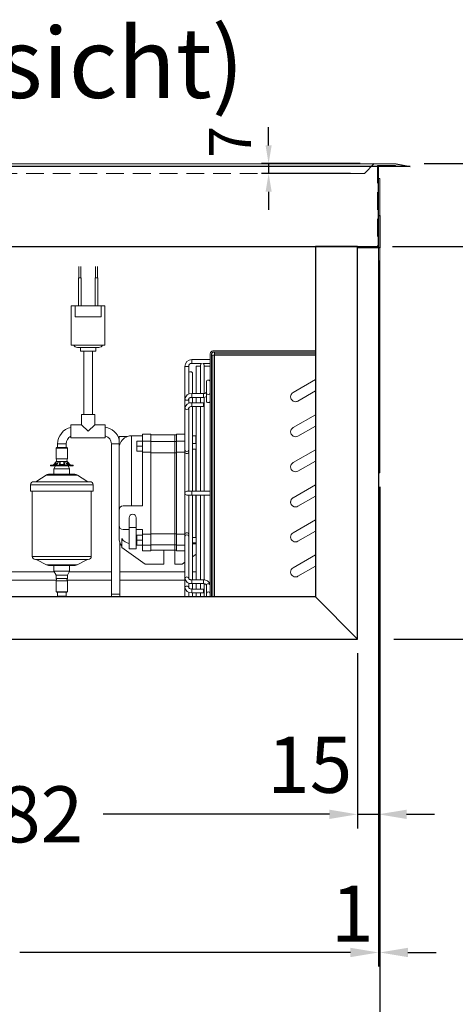
# Model space of a CAD drawing. Units: millimetres. Extents: x 92399 to 109899, y -36153 to -15353.
# Drawn here: x 98632 to 98943, y -33745 to -33043 of the extents above; entities that cross this region are included whole.
import ezdxf
from ezdxf.enums import TextEntityAlignment as Align

# ---------------------------------------------------------------- set-up
doc = ezdxf.new("R2010")
doc.units = ezdxf.units.MM
doc.header["$LTSCALE"] = 2
doc.header["$PDMODE"] = 34
doc.header["$PDSIZE"] = 5
doc.linetypes.add('AUSGEZOGEN', pattern=[0])
doc.linetypes.add('VERDECKT', pattern=[9.525, 6.35, -3.175])
for name, color, linetype, lineweight in [('A_BEMASSUNG', 1, 'Continuous', 13), ('A_TEXT', 7, 'Continuous', 20), ('A_VERDECKT', 5, 'VERDECKT', 13), ('A_VOLL', 3, 'Continuous', 30)]:
    doc.layers.add(name, color=color, linetype=linetype, lineweight=lineweight)
doc.styles.add('ARIAL', font='arial.ttf')
doc.styles.add('Arial_0', font='arial.ttf')
doc.dimstyles.new('STANDARD_Bemassung', dxfattribs={"dimtxt": 40, "dimasz": 20, "dimexe": 10, "dimexo": 10, "dimgap": 15, "dimtad": 0, "dimdec": 0, "dimdsep": 46, "dimtxsty": 'ARIAL', "dimcen": 0.09, "dimclrt": 7, "dimazin": 0, "dimtfac": 1, "dimtdec": 0, "dimtmove": 2, "dimatfit": 3, "dimfxl": 1, "dimtolj": 1, "dimtzin": 0, "dimarcsym": 0})
doc.dimstyles.new('STANDARD_klein', dxfattribs={"dimtxt": 30, "dimasz": 13, "dimexe": 5, "dimexo": 10, "dimgap": 5, "dimtad": 0, "dimdec": 0, "dimdsep": 46, "dimtxsty": 'Arial_0', "dimcen": 0.09, "dimclrt": 7, "dimazin": 2, "dimtm": 1e-09, "dimtfac": 1, "dimtdec": 0, "dimtmove": 2, "dimatfit": 3, "dimfxl": 1, "dimtolj": 1, "dimtzin": 0, "dimarcsym": 0})

# ---------------------------------------------------------------- blocks, each defined once
blk = doc.blocks.new('*D449')
at = {"layer": 'A_BEMASSUNG', "color": 0, "lineweight": -2, "ltscale": 2, "transparency": 16777216}
for p, q in [((98257.96, -33214.47), (98257.96, -33717.99)), ((98887.96, -33214.47), (98887.96, -33717.99)), ((98277.96, -33707.99), (98513.73, -33707.99)), ((98867.96, -33707.99), (98632.19, -33707.99))]:
    blk.add_line(p, q, dxfattribs=at)
at = {"layer": 'A_BEMASSUNG', "color": 0, "ltscale": 2, "transparency": 16777216}
for points in [[(98277.96, -33704.65), (98277.96, -33711.32), (98257.96, -33707.99)], [(98867.96, -33704.65), (98867.96, -33711.32), (98887.96, -33707.99)]]:
    blk.add_solid(points, dxfattribs=at)
at = {"layer": 'DEFPOINTS', "color": 0, "ltscale": 2, "transparency": 16777216}
for p in [(98257.96, -33204.47), (98887.96, -33204.47), (98887.96, -33707.99)]:
    blk.add_point(p, dxfattribs=at)
at = {"layer": 'A_BEMASSUNG', "color": 7, "ltscale": 2, "transparency": 16777216, "insert": (98572.96, -33707.99), "char_height": 40, "attachment_point": 5, "style": 'ARIAL'}
blk.add_mtext('\\A1;630', dxfattribs=at)
blk = doc.blocks.new('*D450')
at = {"layer": 'A_BEMASSUNG', "color": 0, "lineweight": -2, "ltscale": 2, "transparency": 16777216}
for p, q in [((99026.51, -33125.47), (99026.51, -33105.47)), ((98920.46, -33145.47), (99036.51, -33145.47)), ((99026.51, -33204.47), (99026.51, -33145.47)), ((98897.96, -33204.47), (99036.51, -33204.47)), ((99026.51, -33224.47), (99026.51, -33244.47))]:
    blk.add_line(p, q, dxfattribs=at)
at = {"layer": 'A_BEMASSUNG', "color": 0, "ltscale": 2, "transparency": 16777216}
for points in [[(99023.17, -33125.47), (99029.84, -33125.47), (99026.51, -33145.47)], [(99023.17, -33224.47), (99029.84, -33224.47), (99026.51, -33204.47)]]:
    blk.add_solid(points, dxfattribs=at)
at = {"layer": 'DEFPOINTS', "color": 0, "ltscale": 2, "transparency": 16777216}
for p in [(98910.46, -33145.47), (99026.51, -33145.47), (98887.96, -33204.47)]:
    blk.add_point(p, dxfattribs=at)
at = {"layer": 'A_BEMASSUNG', "color": 7, "ltscale": 2, "transparency": 16777216, "insert": (99068.13, -33174.97), "char_height": 40, "attachment_point": 5, "rotation": 90, "style": 'ARIAL'}
blk.add_mtext('\\A1;59', dxfattribs=at)
blk = doc.blocks.new('*D451')
at = {"layer": 'A_BEMASSUNG', "color": 0, "lineweight": -2, "ltscale": 2, "transparency": 16777216}
for p, q in [((98809.63, -33132.47), (98809.63, -33119.47)), ((98874.96, -33145.47), (98804.63, -33145.47)), ((98809.63, -33145.47), (98809.63, -33152.47)), ((98867.96, -33152.47), (98804.63, -33152.47)), ((98809.63, -33165.47), (98809.63, -33178.47))]:
    blk.add_line(p, q, dxfattribs=at)
at = {"layer": 'A_BEMASSUNG', "color": 0, "ltscale": 2, "transparency": 16777216}
for points in [[(98807.46, -33132.47), (98811.79, -33132.47), (98809.63, -33145.47)], [(98807.46, -33165.47), (98811.79, -33165.47), (98809.63, -33152.47)]]:
    blk.add_solid(points, dxfattribs=at)
at = {"layer": 'DEFPOINTS', "color": 0, "ltscale": 2, "transparency": 16777216}
for p in [(98884.96, -33145.47), (98809.63, -33152.47), (98877.96, -33152.47)]:
    blk.add_point(p, dxfattribs=at)
at = {"layer": 'A_BEMASSUNG', "color": 7, "ltscale": 2, "transparency": 16777216, "insert": (98782.13, -33130.05), "char_height": 30, "attachment_point": 5, "rotation": 90, "style": 'Arial_0'}
blk.add_mtext('\\A1;7', dxfattribs=at)
blk = doc.blocks.new('*D453')
at = {"layer": 'A_BEMASSUNG', "color": 0, "lineweight": -2, "ltscale": 2, "transparency": 16777216}
for p, q in [((98887.96, -33375.97), (98887.96, -33717.99)), ((98888.96, -33375.97), (98888.96, -33717.99)), ((98867.96, -33707.99), (98847.96, -33707.99)), ((98887.96, -33707.99), (98888.96, -33707.99)), ((98908.96, -33707.99), (98928.96, -33707.99))]:
    blk.add_line(p, q, dxfattribs=at)
at = {"layer": 'A_BEMASSUNG', "color": 0, "ltscale": 2, "transparency": 16777216}
for points in [[(98867.96, -33704.65), (98867.96, -33711.32), (98887.96, -33707.99)], [(98908.96, -33704.65), (98908.96, -33711.32), (98888.96, -33707.99)]]:
    blk.add_solid(points, dxfattribs=at)
at = {"layer": 'DEFPOINTS', "color": 0, "ltscale": 2, "transparency": 16777216}
for p in [(98887.96, -33365.97), (98888.96, -33365.97), (98888.96, -33707.99)]:
    blk.add_point(p, dxfattribs=at)
at = {"layer": 'A_BEMASSUNG', "color": 7, "ltscale": 2, "transparency": 16777216, "insert": (98869.25, -33680.26), "char_height": 40, "attachment_point": 5, "style": 'ARIAL'}
blk.add_mtext('\\A1;1', dxfattribs=at)
blk = doc.blocks.new('*D454')
at = {"layer": 'A_BEMASSUNG', "color": 0, "lineweight": -2, "ltscale": 2, "transparency": 16777216}
for p, q in [((98256.96, -33375.97), (98256.96, -33790.58)), ((98888.96, -33375.97), (98888.96, -33790.58)), ((98276.96, -33780.58), (98513.87, -33780.58)), ((98868.96, -33780.58), (98632.05, -33780.58))]:
    blk.add_line(p, q, dxfattribs=at)
at = {"layer": 'A_BEMASSUNG', "color": 0, "ltscale": 2, "transparency": 16777216}
for points in [[(98276.96, -33777.25), (98276.96, -33783.92), (98256.96, -33780.58)], [(98868.96, -33777.25), (98868.96, -33783.92), (98888.96, -33780.58)]]:
    blk.add_solid(points, dxfattribs=at)
at = {"layer": 'DEFPOINTS', "color": 0, "ltscale": 2, "transparency": 16777216}
for p in [(98256.96, -33365.97), (98888.96, -33365.97), (98888.96, -33780.58)]:
    blk.add_point(p, dxfattribs=at)
at = {"layer": 'A_BEMASSUNG', "color": 7, "ltscale": 2, "transparency": 16777216, "insert": (98572.96, -33780.58), "char_height": 40, "attachment_point": 5, "style": 'ARIAL'}
blk.add_mtext('\\A1;632', dxfattribs=at)
blk = doc.blocks.new('*D460')
at = {"layer": 'A_BEMASSUNG', "color": 0, "lineweight": -2, "ltscale": 2, "transparency": 16777216}
for p, q in [((98390.96, -33494.47), (98390.96, -33619.47)), ((98872.96, -33494.47), (98872.96, -33619.47)), ((98410.96, -33609.47), (98572.17, -33609.47)), ((98852.96, -33609.47), (98691.75, -33609.47))]:
    blk.add_line(p, q, dxfattribs=at)
at = {"layer": 'A_BEMASSUNG', "color": 0, "ltscale": 2, "transparency": 16777216}
for points in [[(98410.96, -33606.14), (98410.96, -33612.8), (98390.96, -33609.47)], [(98852.96, -33606.14), (98852.96, -33612.8), (98872.96, -33609.47)]]:
    blk.add_solid(points, dxfattribs=at)
at = {"layer": 'DEFPOINTS', "color": 0, "ltscale": 2, "transparency": 16777216}
for p in [(98390.96, -33484.47), (98872.96, -33484.47), (98390.96, -33609.47)]:
    blk.add_point(p, dxfattribs=at)
at = {"layer": 'A_BEMASSUNG', "color": 7, "ltscale": 2, "transparency": 16777216, "insert": (98631.96, -33609.47), "char_height": 40, "attachment_point": 5, "style": 'ARIAL'}
blk.add_mtext('\\A1;482', dxfattribs=at)
blk = doc.blocks.new('*D457')
at = {"layer": 'A_BEMASSUNG', "color": 0, "lineweight": -2, "ltscale": 2, "transparency": 16777216}
for p, q in [((98897.96, -33204.47), (99036.51, -33204.47)), ((99026.51, -33224.47), (99026.51, -33285.01)), ((99026.51, -33464.47), (99026.51, -33403.93)), ((98898.96, -33484.47), (99036.51, -33484.47))]:
    blk.add_line(p, q, dxfattribs=at)
at = {"layer": 'A_BEMASSUNG', "color": 0, "ltscale": 2, "transparency": 16777216}
for points in [[(99023.17, -33224.47), (99029.84, -33224.47), (99026.51, -33204.47)], [(99023.17, -33464.47), (99029.84, -33464.47), (99026.51, -33484.47)]]:
    blk.add_solid(points, dxfattribs=at)
at = {"layer": 'DEFPOINTS', "color": 0, "ltscale": 2, "transparency": 16777216}
for p in [(98887.96, -33204.47), (98888.96, -33484.47), (99026.51, -33484.47)]:
    blk.add_point(p, dxfattribs=at)
at = {"layer": 'A_BEMASSUNG', "color": 7, "ltscale": 2, "transparency": 16777216, "insert": (99026.51, -33344.47), "char_height": 40, "attachment_point": 5, "rotation": 90, "style": 'ARIAL'}
blk.add_mtext('\\A1;280', dxfattribs=at)
blk = doc.blocks.new('*D458')
at = {"layer": 'A_BEMASSUNG', "color": 0, "lineweight": -2, "ltscale": 2, "transparency": 16777216}
for p, q in [((98920.46, -33145.47), (99143.41, -33145.47)), ((99133.41, -33165.47), (99133.41, -33255.76)), ((99133.41, -33464.47), (99133.41, -33374.19)), ((98898.96, -33484.47), (99143.41, -33484.47))]:
    blk.add_line(p, q, dxfattribs=at)
at = {"layer": 'A_BEMASSUNG', "color": 0, "ltscale": 2, "transparency": 16777216}
for points in [[(99130.08, -33165.47), (99136.74, -33165.47), (99133.41, -33145.47)], [(99130.08, -33464.47), (99136.74, -33464.47), (99133.41, -33484.47)]]:
    blk.add_solid(points, dxfattribs=at)
at = {"layer": 'DEFPOINTS', "color": 0, "ltscale": 2, "transparency": 16777216}
for p in [(98910.46, -33145.47), (99133.41, -33145.47), (98888.96, -33484.47)]:
    blk.add_point(p, dxfattribs=at)
at = {"layer": 'A_BEMASSUNG', "color": 7, "ltscale": 2, "transparency": 16777216, "insert": (99133.41, -33314.97), "char_height": 40, "attachment_point": 5, "rotation": 90, "style": 'ARIAL'}
blk.add_mtext('\\A1;339', dxfattribs=at)
blk = doc.blocks.new('*D459')
at = {"layer": 'A_BEMASSUNG', "color": 0, "lineweight": -2, "ltscale": 2, "transparency": 16777216}
for p, q in [((98852.96, -33609.47), (98832.96, -33609.47)), ((98872.96, -33609.47), (98887.96, -33609.47)), ((98907.96, -33609.47), (98927.96, -33609.47))]:
    blk.add_line(p, q, dxfattribs=at)
at = {"layer": 'A_BEMASSUNG', "color": 0, "ltscale": 2, "transparency": 16777216}
for points in [[(98852.96, -33606.14), (98852.96, -33612.8), (98872.96, -33609.47)], [(98907.96, -33606.14), (98907.96, -33612.8), (98887.96, -33609.47)]]:
    blk.add_solid(points, dxfattribs=at)
at = {"layer": 'DEFPOINTS', "color": 0, "ltscale": 2, "transparency": 16777216}
for p in [(98872.96, -33609.47), (98887.96, -33609.47), (98887.96, -33609.47)]:
    blk.add_point(p, dxfattribs=at)
at = {"layer": 'A_BEMASSUNG', "color": 7, "ltscale": 2, "transparency": 16777216, "insert": (98838.95, -33574.15), "char_height": 40, "attachment_point": 5, "style": 'ARIAL'}
blk.add_mtext('\\A1;15', dxfattribs=at)

msp = doc.modelspace()

# ---------------------------------------------------------------- linework, layer by layer
at = {"layer": 'A_VERDECKT'}
for points in [[(98884.96, -33145.47), (98877.96, -33152.47), (98267.96, -33152.47), (98260.96, -33145.47)], [(98899.96, -33147.47), (98899.96, -33146.67), (98887.16, -33146.67), (98887.16, -33204.47)]]:
    msp.add_lwpolyline(points, dxfattribs=at)
at = {"layer": 'A_VOLL', "color": 153, "linetype": 'ByBlock', "lineweight": 5}
for p, q in [((98674.41, -33218.8), (98674.41, -33226.8)), ((98675.7, -33226.8), (98675.7, -33218.8)), ((98686.21, -33218.8), (98686.21, -33226.8)), ((98687.5, -33226.8), (98687.5, -33218.8)), ((98674.05, -33226.8), (98674.05, -33246.8)), ((98676.05, -33226.8), (98674.05, -33226.8)), ((98676.05, -33246.8), (98676.05, -33226.8)), ((98685.85, -33226.8), (98685.85, -33246.8)), ((98687.85, -33226.8), (98685.85, -33226.8)), ((98687.85, -33246.8), (98687.85, -33226.8)), ((98668.95, -33246.8), (98668.95, -33274.8)), ((98671.59, -33246.8), (98668.95, -33246.8)), ((98671.59, -33254.8), (98671.59, -33246.8)), ((98671.59, -33246.8), (98690.32, -33246.8)), ((98692.95, -33246.8), (98690.32, -33246.8)), ((98690.32, -33246.8), (98690.32, -33254.8)), ((98692.95, -33274.8), (98692.95, -33246.8)), ((98690.32, -33254.8), (98671.59, -33254.8)), ((98668.95, -33274.8), (98692.95, -33274.8)), ((98670.64, -33274.8), (98670.67, -33274.86)), ((98670.67, -33274.86), (98680.95, -33274.86)), ((98673.35, -33276.51), (98680.95, -33276.51)), ((98675.41, -33276.51), (98675.41, -33279.3)), ((98675.41, -33279.3), (98680.95, -33279.3)), ((98677.95, -33279.3), (98677.95, -33324.3)), ((98680.95, -33274.86), (98691.24, -33274.86)), ((98680.95, -33276.51), (98688.56, -33276.51)), ((98680.95, -33279.3), (98686.5, -33279.3)), ((98683.95, -33324.3), (98683.95, -33279.3)), ((98686.5, -33279.3), (98686.5, -33276.51)), ((98691.24, -33274.86), (98691.27, -33274.8)), ((98767.96, -33454.47), (98767.96, -33280.97)), ((98768.96, -33454.47), (98768.96, -33280.97)), ((98769.96, -33278.97), (98842.96, -33278.97)), ((98769.96, -33279.97), (98842.96, -33279.97)), ((98770.96, -33279.97), (98842.96, -33279.97)), ((98770.96, -33280.97), (98770.96, -33279.97)), ((98842.96, -33280.97), (98770.96, -33280.97)), ((98770.96, -33280.97), (98770.96, -33281.97)), ((98767.96, -33285.2), (98754.81, -33285.2)), ((98754.81, -33287.9), (98754.81, -33285.2)), ((98754.81, -33287.9), (98761.85, -33287.9)), ((98762.77, -33287.9), (98767.96, -33287.9)), ((98768.96, -33454.47), (98768.96, -33281.97)), ((98768.96, -33281.97), (98769.96, -33281.97)), ((98769.96, -33281.97), (98769.96, -33454.47)), ((98769.96, -33281.97), (98770.96, -33281.97)), ((98770.96, -33454.47), (98770.96, -33281.97)), ((98770.96, -33281.97), (98842.96, -33281.97)), ((98749.96, -33290.05), (98749.96, -33313.3)), ((98751.31, -33290.05), (98749.96, -33290.05)), ((98752.66, -33290.05), (98751.31, -33290.05)), ((98752.66, -33295.17), (98752.66, -33290.05)), ((98752.66, -33295.17), (98752.66, -33309.71)), ((98755.36, -33309.44), (98755.36, -33295.17)), ((98760.96, -33289.97), (98757.96, -33289.97)), ((98757.96, -33289.97), (98757.96, -33309.44)), ((98760.96, -33289.17), (98760.96, -33309.44)), ((98767.96, -33289.97), (98763.4, -33289.97)), ((98763.66, -33309.34), (98763.66, -33289.17)), ((98765.26, -33301.16), (98765.26, -33309.07)), ((98842.96, -33299.5), (98827.04, -33308.69)), ((98765.26, -33309.07), (98765.26, -33314.86)), ((98830.54, -33314.75), (98842.96, -33307.58)), ((98749.96, -33313.3), (98749.96, -33319.77)), ((98752.66, -33316.38), (98752.66, -33313.3)), ((98763.11, -33309.44), (98754.81, -33309.44)), ((98754.81, -33309.82), (98754.81, -33309.44)), ((98754.81, -33312.14), (98754.81, -33309.82)), ((98754.81, -33312.14), (98763.11, -33312.14)), ((98763.11, -33315.98), (98754.81, -33315.98)), ((98754.81, -33316.39), (98754.81, -33315.98)), ((98755.36, -33315.98), (98755.36, -33312.14)), ((98757.96, -33312.14), (98757.96, -33315.98)), ((98760.96, -33312.14), (98760.96, -33315.98)), ((98763.11, -33311.74), (98763.11, -33309.44)), ((98763.11, -33312.14), (98763.11, -33311.74)), ((98763.11, -33318.68), (98763.11, -33315.98)), ((98763.66, -33379.12), (98763.66, -33311.92)), ((98829.34, -33315.18), (98828.79, -33315.22)), ((98830.54, -33314.75), (98830.12, -33314.96)), ((98749.96, -33319.77), (98749.96, -33347.07)), ((98752.66, -33323.41), (98752.66, -33319.77)), ((98754.81, -33318.68), (98754.81, -33316.39)), ((98754.81, -33318.68), (98763.11, -33318.68)), ((98755.36, -33379.12), (98755.36, -33318.68)), ((98757.96, -33318.68), (98757.96, -33341.84)), ((98760.96, -33318.68), (98760.96, -33379.12)), ((98676.2, -33324.3), (98676.2, -33331.6)), ((98685.7, -33324.3), (98676.2, -33324.3)), ((98685.7, -33331.6), (98685.7, -33324.3)), ((98752.66, -33323.41), (98752.66, -33379.12)), ((98842.96, -33324.5), (98827.04, -33333.69)), ((98676.2, -33331.6), (98668.7, -33331.6)), ((98668.7, -33331.6), (98668.7, -33336.35)), ((98668.7, -33336.35), (98668.7, -33341.1)), ((98680.95, -33336.35), (98676.2, -33331.6)), ((98685.7, -33331.6), (98680.95, -33336.35)), ((98693.2, -33331.6), (98685.7, -33331.6)), ((98693.2, -33336.35), (98693.2, -33331.6)), ((98693.2, -33341.1), (98693.2, -33336.35)), ((98830.54, -33339.75), (98842.96, -33332.58)), ((98668.7, -33341.1), (98693.2, -33341.1)), ((98709, -33339.97), (98703.16, -33339.97)), ((98703.16, -33339.97), (98703.16, -33346.71)), ((98719.71, -33339.47), (98711.96, -33339.47)), ((98711.96, -33389.47), (98711.96, -33339.47)), ((98715.71, -33343.47), (98719.71, -33343.47)), ((98715.71, -33346.97), (98715.71, -33343.47)), ((98725.71, -33338.47), (98719.71, -33338.47)), ((98719.71, -33338.47), (98719.71, -33343.35)), ((98719.71, -33343.35), (98719.71, -33351.3)), ((98725.71, -33343.35), (98719.71, -33343.35)), ((98725.71, -33338.47), (98725.71, -33343.35)), ((98742.81, -33338.89), (98725.71, -33338.89)), ((98725.71, -33343.35), (98725.71, -33351.3)), ((98742.81, -33343.72), (98725.71, -33343.72)), ((98742.81, -33343.72), (98742.81, -33338.89)), ((98742.81, -33338.89), (98743.96, -33338.89)), ((98742.81, -33351.59), (98742.81, -33343.72)), ((98742.81, -33343.72), (98743.96, -33343.72)), ((98749.96, -33338.47), (98743.96, -33338.47)), ((98743.96, -33338.47), (98743.96, -33343.35)), ((98749.96, -33343.35), (98743.96, -33343.35)), ((98743.96, -33343.35), (98743.96, -33351.3)), ((98749.96, -33343.35), (98749.96, -33341.53)), ((98757.71, -33339.47), (98755.36, -33339.47)), ((98757.96, -33339.47), (98757.71, -33339.47)), ((98757.71, -33339.47), (98757.71, -33344.97)), ((98757.96, -33341.84), (98757.96, -33379.12)), ((98658.19, -33348.3), (98658.19, -33356)), ((98666.14, -33348.3), (98658.19, -33348.3)), ((98665.84, -33348), (98658.49, -33348)), ((98659.16, -33345.35), (98659.16, -33348)), ((98659.16, -33345.35), (98665.16, -33345.35)), ((98665.16, -33348), (98665.16, -33345.35)), ((98666.14, -33356), (98666.14, -33348.3)), ((98697.54, -33345.35), (98697.54, -33452.46)), ((98703.16, -33345.35), (98697.54, -33345.35)), ((98702.96, -33392.47), (98702.96, -33348.47)), ((98715.71, -33346.97), (98719.71, -33346.97)), ((98715.71, -33350.47), (98715.71, -33346.97)), ((98715.71, -33350.47), (98719.71, -33350.47)), ((98719.71, -33351.3), (98719.71, -33380.47)), ((98725.71, -33351.3), (98719.71, -33351.3)), ((98725.71, -33351.3), (98725.71, -33409.64)), ((98743.96, -33351.3), (98743.96, -33409.64)), ((98749.96, -33351.3), (98743.96, -33351.3)), ((98749.96, -33351.3), (98749.96, -33347.07)), ((98749.96, -33380.47), (98749.96, -33351.3)), ((98757.96, -33344.97), (98755.36, -33344.97)), ((98755.36, -33348.97), (98757.96, -33348.97)), ((98757.71, -33348.97), (98757.71, -33379.12)), ((98842.96, -33349.5), (98827.04, -33358.69)), ((98658.19, -33358.22), (98655.91, -33360.5)), ((98658.19, -33356), (98666.14, -33356)), ((98658.19, -33357.8), (98658.19, -33358.22)), ((98666.14, -33357.8), (98658.19, -33357.8)), ((98660.63, -33358.2), (98660, -33358.2)), ((98664.55, -33358.2), (98663.95, -33358.2)), ((98666.14, -33358.22), (98666.14, -33357.8)), ((98668.41, -33360.5), (98666.14, -33358.22)), ((98742.81, -33351.59), (98725.71, -33351.59)), ((98742.81, -33409.35), (98742.81, -33351.59)), ((98742.81, -33351.59), (98743.96, -33351.59)), ((98830.54, -33364.75), (98842.96, -33357.58)), ((98654.16, -33360.5), (98654.16, -33361)), ((98655.38, -33360.5), (98654.16, -33360.5)), ((98654.16, -33361), (98655.38, -33361)), ((98670.16, -33360.5), (98655.38, -33360.5)), ((98655.38, -33361), (98670.16, -33361)), ((98658.09, -33360.25), (98656.42, -33360.25)), ((98657.64, -33361), (98656.56, -33363)), ((98656.56, -33363), (98656.56, -33367)), ((98656.56, -33363), (98667.76, -33363)), ((98656.88, -33359.64), (98657.76, -33358.77)), ((98656.88, -33360.25), (98656.88, -33359.64)), ((98657.76, -33358.77), (98657.76, -33359.48)), ((98658.19, -33360), (98658.05, -33360.25)), ((98658.19, -33359.01), (98658.19, -33360)), ((98658.19, -33360), (98658.56, -33360)), ((98659.29, -33358.77), (98658.87, -33359.64)), ((98660.46, -33360.09), (98660.46, -33359.64)), ((98660.63, -33360), (98664.06, -33360)), ((98663.95, -33360.25), (98660.79, -33360.25)), ((98660.88, -33358.77), (98660.88, -33359.48)), ((98660.94, -33359.24), (98660.94, -33358.53)), ((98663.67, -33358.5), (98663.67, -33359.2)), ((98663.75, -33358.77), (98664.22, -33359.64)), ((98663.75, -33359.48), (98663.75, -33358.77)), ((98664.22, -33360.13), (98664.22, -33359.64)), ((98666.14, -33360), (98666.14, -33358.95)), ((98666.2, -33360.12), (98666.14, -33360)), ((98668.01, -33360.25), (98666.54, -33360.25)), ((98666.62, -33358.77), (98667.51, -33359.64)), ((98666.62, -33359.48), (98666.62, -33358.77)), ((98667.76, -33363), (98666.68, -33361)), ((98667.51, -33360.25), (98667.51, -33359.64)), ((98667.76, -33367), (98667.76, -33363)), ((98670.16, -33361), (98670.16, -33360.5)), ((98642.14, -33372.3), (98665.41, -33372.3)), ((98651, -33367.53), (98644.3, -33371.96)), ((98673.33, -33367.53), (98651, -33367.53)), ((98663.68, -33367), (98652.78, -33367)), ((98671.56, -33367), (98663.68, -33367)), ((98665.41, -33372.3), (98682.21, -33372.3)), ((98680.02, -33371.96), (98673.33, -33367.53)), ((98639.91, -33374.5), (98639.91, -33379)), ((98639.91, -33374.5), (98665.76, -33374.5)), ((98639.91, -33379), (98665.76, -33379)), ((98641.11, -33379), (98641.11, -33425.5)), ((98665.76, -33374.5), (98684.41, -33374.5)), ((98665.76, -33379), (98684.41, -33379)), ((98683.21, -33425.5), (98683.21, -33379)), ((98684.41, -33379), (98684.41, -33374.5)), ((98754.81, -33379.12), (98751.31, -33379.12)), ((98767.96, -33379.12), (98754.81, -33379.12)), ((98754.81, -33380.47), (98754.81, -33379.12)), ((98842.96, -33374.5), (98827.04, -33383.69)), ((98719.71, -33380.47), (98719.71, -33389.47)), ((98749.96, -33409.64), (98749.96, -33380.47)), ((98751.31, -33381.82), (98754.81, -33381.82)), ((98752.66, -33381.82), (98752.66, -33437.53)), ((98754.81, -33381.82), (98754.81, -33380.47)), ((98754.81, -33381.82), (98767.96, -33381.82)), ((98755.36, -33442.26), (98755.36, -33381.82)), ((98757.71, -33381.82), (98757.71, -33411.97)), ((98757.96, -33381.82), (98757.96, -33442.26)), ((98760.96, -33381.82), (98760.96, -33442.26)), ((98763.66, -33442.47), (98763.66, -33381.82)), ((98830.54, -33389.75), (98842.96, -33382.58)), ((98702.96, -33392.47), (98702.96, -33403.47)), ((98719.71, -33389.47), (98705.96, -33389.47)), ((98710.21, -33397.96), (98710.21, -33404.96)), ((98715.21, -33404.96), (98715.21, -33397.96)), ((98842.96, -33399.5), (98827.04, -33408.69)), ((98702.96, -33403.47), (98702.96, -33412.47)), ((98705.96, -33406.47), (98710.21, -33406.47)), ((98710.21, -33404.96), (98710.21, -33420.26)), ((98710.21, -33404.96), (98712.71, -33404.96)), ((98712.71, -33404.96), (98715.21, -33404.96)), ((98715.21, -33420.26), (98715.21, -33404.96)), ((98715.21, -33406.47), (98719.71, -33406.47)), ((98719.71, -33406.47), (98719.71, -33409.64)), ((98704.96, -33412.84), (98704.96, -33419.24)), ((98715.71, -33410.47), (98719.71, -33410.47)), ((98715.71, -33413.97), (98715.71, -33410.47)), ((98715.71, -33413.97), (98719.71, -33413.97)), ((98715.71, -33417.47), (98715.71, -33413.97)), ((98725.71, -33409.64), (98719.71, -33409.64)), ((98719.71, -33409.64), (98719.71, -33417.59)), ((98742.81, -33409.35), (98725.71, -33409.35)), ((98725.71, -33409.64), (98725.71, -33417.59)), ((98742.81, -33417.22), (98742.81, -33409.35)), ((98742.81, -33409.35), (98743.96, -33409.35)), ((98743.96, -33409.64), (98749.96, -33409.64)), ((98743.96, -33409.64), (98743.96, -33417.59)), ((98749.96, -33413.87), (98749.96, -33409.64)), ((98749.96, -33413.87), (98749.96, -33441.18)), ((98757.96, -33411.97), (98755.36, -33411.97)), ((98827.04, -33408.69), (98826.53, -33409.04)), ((98830.54, -33414.75), (98842.96, -33407.58)), ((98703.54, -33452.46), (98703.54, -33415.66)), ((98704.96, -33419.24), (98721.71, -33430.97)), ((98710.21, -33420.26), (98715.21, -33420.26)), ((98715.71, -33416.67), (98715.21, -33416.67)), ((98715.71, -33417.47), (98719.71, -33417.47)), ((98725.71, -33417.59), (98719.71, -33417.59)), ((98719.71, -33417.59), (98719.71, -33421.47)), ((98725.71, -33421.47), (98719.71, -33421.47)), ((98742.81, -33417.22), (98725.71, -33417.22)), ((98725.71, -33417.59), (98725.71, -33421.47)), ((98742.81, -33421.06), (98725.71, -33421.06)), ((98734.96, -33430.97), (98734.96, -33421.06)), ((98742.81, -33421.06), (98742.81, -33417.22)), ((98742.81, -33417.22), (98743.96, -33417.22)), ((98742.81, -33421.06), (98743.96, -33421.06)), ((98742.81, -33421.06), (98742.81, -33430.97)), ((98749.96, -33417.59), (98743.96, -33417.59)), ((98743.96, -33417.59), (98743.96, -33421.47)), ((98749.96, -33421.47), (98743.96, -33421.47)), ((98749.96, -33419.41), (98749.96, -33417.59)), ((98755.36, -33415.97), (98757.96, -33415.97)), ((98757.71, -33416.67), (98755.36, -33416.67)), ((98757.71, -33415.97), (98757.71, -33416.67)), ((98829.82, -33415.06), (98829.99, -33415.01)), ((98829.99, -33415.01), (98830.54, -33414.75)), ((98641.11, -33425.5), (98665.57, -33425.5)), ((98665.21, -33427.7), (98643.34, -33427.7)), ((98644.3, -33427.94), (98651.15, -33431.62)), ((98665.21, -33427.7), (98681.01, -33427.7)), ((98665.57, -33425.5), (98683.21, -33425.5)), ((98673.17, -33431.62), (98680.02, -33427.94)), ((98752.66, -33427.68), (98752.66, -33427.68)), ((98755.36, -33425.79), (98757.96, -33423.97)), ((98842.96, -33424.5), (98827.04, -33433.69)), ((98651.15, -33431.62), (98673.17, -33431.62)), ((98652.67, -33432), (98663.7, -33432)), ((98656.56, -33432), (98656.56, -33436)), ((98663.7, -33432), (98671.66, -33432)), ((98667.76, -33436), (98667.76, -33432)), ((98721.71, -33430.97), (98734.96, -33430.97)), ((98742.81, -33430.97), (98747.96, -33430.97)), ((98747.96, -33430.97), (98749.96, -33429.57)), ((98826.71, -33433.91), (98827.04, -33433.69)), ((98830.54, -33439.75), (98842.96, -33432.58)), ((98595.02, -33442.47), (98658.42, -33442.47)), ((98656.82, -33436.47), (98596.66, -33436.47)), ((98656.56, -33436), (98658.19, -33439)), ((98667.76, -33436), (98656.56, -33436)), ((98658.19, -33439), (98658.19, -33441.2)), ((98666.14, -33439), (98658.19, -33439)), ((98658.19, -33441.2), (98666.14, -33441.2)), ((98665.9, -33442.47), (98697.54, -33442.47)), ((98666.14, -33439), (98667.76, -33436)), ((98666.14, -33441.2), (98666.14, -33439)), ((98697.54, -33436.47), (98667.51, -33436.47)), ((98749.96, -33436.47), (98703.54, -33436.47)), ((98703.54, -33442.47), (98749.96, -33442.47)), ((98749.96, -33441.18), (98749.96, -33447.64)), ((98752.66, -33441.18), (98752.66, -33437.53)), ((98763.11, -33442.26), (98754.81, -33442.26)), ((98754.81, -33444.55), (98754.81, -33442.26)), ((98757.96, -33436.47), (98755.36, -33436.47)), ((98763.11, -33444.56), (98763.11, -33442.26)), ((98829.99, -33440.01), (98829.87, -33440.05)), ((98830.54, -33439.75), (98829.99, -33440.01)), ((98658.19, -33443), (98658.19, -33450.7)), ((98666.14, -33443), (98658.19, -33443)), ((98666.14, -33450.7), (98666.14, -33443)), ((98749.96, -33447.64), (98749.96, -33454.47)), ((98752.66, -33447.64), (98752.66, -33444.57)), ((98754.81, -33444.96), (98754.81, -33444.55)), ((98754.81, -33444.96), (98763.11, -33444.96)), ((98763.11, -33448.8), (98754.81, -33448.8)), ((98754.81, -33451.12), (98754.81, -33448.8)), ((98755.36, -33448.8), (98755.36, -33444.96)), ((98757.96, -33444.96), (98757.96, -33448.8)), ((98760.96, -33444.96), (98760.96, -33448.8)), ((98763.11, -33444.96), (98763.11, -33444.56)), ((98763.11, -33449.2), (98763.11, -33448.8)), ((98763.11, -33451.5), (98763.11, -33449.2)), ((98763.66, -33454.47), (98763.66, -33445.11)), ((98765.26, -33446.08), (98765.26, -33451.88)), ((98658.19, -33450.7), (98666.14, -33450.7)), ((98658.49, -33451), (98665.84, -33451)), ((98659.16, -33451), (98659.16, -33454)), ((98665.16, -33454), (98659.16, -33454)), ((98665.16, -33454), (98665.16, -33451)), ((98697.54, -33452.46), (98703.54, -33452.46)), ((98752.66, -33451.16), (98752.66, -33454.47)), ((98754.81, -33451.5), (98754.81, -33451.12)), ((98754.81, -33451.5), (98763.11, -33451.5)), ((98755.36, -33454.47), (98755.36, -33451.5)), ((98757.96, -33451.5), (98757.96, -33454.47)), ((98760.96, -33451.5), (98760.96, -33454.47)), ((98765.26, -33451.88), (98765.26, -33454.47)), ((98767.96, -33452.63), (98767.9, -33452.36))]:
    msp.add_line(p, q, dxfattribs=at)
at = {"layer": 'A_VOLL'}
msp.add_lwpolyline([(98245.46, -33145.47), (98900.46, -33145.48), (98910.46, -33147.47), (98235.46, -33147.47), (98245.46, -33145.48)], dxfattribs=at)
at = {"layer": 'A_VOLL', "ltscale": 2}
for points in [[(98462.46, -33204.47), (98887.96, -33204.47), (98887.96, -33147.47), (98257.96, -33147.47), (98257.96, -33204.47), (98432.46, -33204.47)], [(98842.96, -33454.47), (98872.96, -33484.47)]]:
    msp.add_lwpolyline(points, dxfattribs=at)
at = {"layer": 'A_VOLL', "color": 94, "linetype": 'Continuous', "lineweight": 15}
msp.add_lwpolyline([(98888.96, -33155.97), (98887.96, -33155.97), (98887.96, -33365.97), (98888.96, -33365.97)], close=True, dxfattribs=at)
at = {"layer": 'A_VOLL', "ltscale": 2}
for points in [[(98872.96, -33204.47), (98887.96, -33204.47), (98887.96, -33182.47), (98888.96, -33182.47), (98888.96, -33205.47), (98872.96, -33205.47)], [(98420.96, -33204.47), (98390.96, -33204.47), (98390.96, -33484.47), (98872.96, -33484.47), (98872.96, -33204.47), (98842.96, -33204.47), (98842.96, -33454.47), (98420.96, -33454.47), (98420.96, -33204.47)]]:
    msp.add_lwpolyline(points, close=True, dxfattribs=at)
at = {"layer": 'A_VOLL', "color": 153, "linetype": 'ByBlock', "lineweight": 5, "flags": 128}
for points in [[(98765.26, -33308.31), (98765.19, -33308.57), (98764.88, -33308.92), (98764.59, -33309.11), (98764.19, -33309.27), (98763.7, -33309.39), (98763.11, -33309.44)], [(98767.96, -33309.07), (98767.86, -33309.43), (98767.57, -33309.74), (98767.13, -33309.95), (98766.61, -33310.02), (98766.1, -33309.95), (98765.66, -33309.74), (98765.36, -33309.43), (98765.26, -33309.07), (98765.26, -33309.07)], [(98752.67, -33313.3), (98752.67, -33313.24), (98752.74, -33313.02), (98753.01, -33312.71), (98753.37, -33312.47), (98753.73, -33312.32), (98754.16, -33312.2), (98754.81, -33312.14)], [(98763.11, -33312.14), (98764.94, -33311.86), (98765.26, -33311.69)], [(98767.96, -33314.86), (98767.86, -33315.22), (98767.57, -33315.53), (98767.13, -33315.74), (98766.61, -33315.81), (98766.1, -33315.74), (98765.66, -33315.53), (98765.36, -33315.22), (98765.26, -33314.86), (98765.26, -33314.86)], [(98752.67, -33319.77), (98752.66, -33319.74), (98752.72, -33319.56), (98752.96, -33319.27), (98753.32, -33319.03), (98753.67, -33318.87), (98754.1, -33318.75), (98754.81, -33318.68)], [(98660.88, -33358.77), (98660.92, -33358.65), (98660.94, -33358.53), (98660.9, -33358.36), (98660.86, -33358.3), (98660.78, -33358.23), (98660.67, -33358.2), (98660.63, -33358.2)], [(98663.75, -33358.77), (98663.7, -33358.65), (98663.68, -33358.53), (98663.68, -33358.45), (98663.7, -33358.36), (98663.76, -33358.26), (98663.85, -33358.21), (98663.95, -33358.2)], [(98656.98, -33360.25), (98657.32, -33359.91), (98657.76, -33359.48)], [(98660.79, -33360.25), (98660.67, -33360.23), (98660.56, -33360.18), (98660.47, -33360.09), (98660.41, -33359.93), (98660.41, -33359.82), (98660.44, -33359.71), (98660.46, -33359.64)], [(98660.46, -33359.64), (98660.67, -33359.21), (98660.88, -33358.77)], [(98660.55, -33360.17), (98660.67, -33359.91), (98660.88, -33359.48)], [(98663.75, -33359.48), (98663.99, -33359.91), (98664.14, -33360.2)], [(98664.22, -33359.64), (98664.27, -33359.76), (98664.3, -33359.88), (98664.29, -33359.97), (98664.27, -33360.05), (98664.2, -33360.16), (98664.1, -33360.22), (98663.99, -33360.25), (98663.95, -33360.25)], [(98665.75, -33359.64), (98665.51, -33359.21), (98665.28, -33358.77)], [(98667.34, -33360.25), (98667, -33359.91), (98666.56, -33359.48)], [(98666.62, -33359.48), (98667.07, -33359.91), (98667.41, -33360.25)], [(98749.96, -33441.18), (98749.96, -33441.18), (98750.06, -33440.8), (98750.36, -33440.49), (98750.8, -33440.28), (98751.31, -33440.21), (98751.83, -33440.28), (98752.27, -33440.49), (98752.56, -33440.8), (98752.66, -33441.18), (98752.66, -33441.18)], [(98754.81, -33442.26), (98753.99, -33442.17), (98753.71, -33442.08), (98753.31, -33441.91), (98753, -33441.71), (98752.8, -33441.5), (98752.69, -33441.31), (98752.67, -33441.18)], [(98767.96, -33446.08), (98767.68, -33444.79), (98766.76, -33443.56), (98766.04, -33443.03), (98765.18, -33442.62), (98764.18, -33442.35), (98763.11, -33442.26)], [(98749.96, -33447.64), (98749.96, -33447.64), (98750.06, -33447.28), (98750.36, -33446.98), (98750.8, -33446.77), (98751.31, -33446.7), (98751.83, -33446.77), (98752.27, -33446.98), (98752.56, -33447.28), (98752.66, -33447.64), (98752.66, -33447.64)], [(98754.81, -33448.8), (98754, -33448.71), (98753.72, -33448.62), (98753.32, -33448.45), (98753.01, -33448.23), (98752.8, -33448.01), (98752.69, -33447.79), (98752.67, -33447.64)], [(98763.11, -33444.96), (98763.63, -33445), (98764.09, -33445.09), (98764.48, -33445.24), (98764.79, -33445.41), (98765.16, -33445.77), (98765.26, -33446.08)], [(98765.26, -33446.08), (98765.36, -33445.72), (98765.66, -33445.41), (98766.1, -33445.2), (98766.61, -33445.13), (98767.13, -33445.2), (98767.57, -33445.41), (98767.86, -33445.72), (98767.96, -33446.08)], [(98697.54, -33452.46), (98697.65, -33454.41), (98697.66, -33454.47)], [(98703.75, -33454.65), (98703.63, -33453.89), (98703.54, -33452.46)]]:
    msp.add_lwpolyline(points, dxfattribs=at)
at = {"layer": 'A_VOLL', "color": 153, "linetype": 'ByBlock', "lineweight": 5}
for centre, radius, start, end in [((98673.35, -33273.51), 3, 206.59313, 270), ((98688.56, -33273.51), 3, 270, 333.40687), ((98769.96, -33280.97), 2, 90, 180), ((98769.96, -33280.97), 1, 90, 180), ((98754.81, -33290.05), 4.85, 90, 180), ((98754.81, -33290.05), 2.15, 90, 180), ((98762.31, -33289.17), 1.35, 109.82367, 180), ((98762.31, -33289.17), 1.35, 0, 70.17633), ((98754.01, -33295.17), 1.35, 0, 180), ((98766.61, -33301.16), 1.35, 0, 180), ((98828.79, -33311.72), 3.5, 119.99927, 299.99927), ((98751.14, -33313.05), 1.2, 192.15829, 278.32511), ((98754.33, -33320.35), 4.39, 83.69174, 172.36577), ((98754.36, -33313.83), 4.42, 84.13093, 173.1617), ((98751.49, -33313.05), 1.2, 261.69543, 347.69018), ((98754.01, -33313.21), 1.35, 0, 52.69679), ((98751.15, -33319.54), 1.21, 190.91702, 277.74718), ((98751.47, -33319.54), 1.21, 262.2716, 348.9296), ((98671.16, -33345.35), 12, 101.8152, 180), ((98691.54, -33345.35), 12, 14.52982, 82.05087), ((98828.79, -33336.72), 3.5, 119.99927, 299.99927), ((98671.16, -33345.35), 6, 114.17415, 180), ((98691.54, -33345.35), 6, 0, 73.94336), ((98712.58, -33348.98), 9.69, 111.69228, 166.46703), ((98711.96, -33348.47), 9, 90, 109.2201), ((98658.49, -33348.3), 0.3, 90, 180), ((98665.84, -33348.3), 0.3, 0, 90), ((98711.96, -33348.47), 9, 167.89851, 180), ((98751.15, -33349.6), 1.21, 190.82505, 277.75843), ((98751.31, -33350.91), 1.35, 180, 0), ((98751.48, -33349.6), 1.21, 262.24157, 349.17495), ((98655.63, -33356.45), 3.15, 312.56801, 325.88925), ((98656.86, -33356.9), 1.6, 325.77113, 34.22887), ((98660.21, -33359.19), 1.01, 101.78928, 155.59352), ((98664.34, -33359.21), 1.04, 25.27822, 78.22371), ((98667.46, -33356.9), 1.6, 145.77113, 214.22887), ((98670.17, -33355.01), 5.17, 218.46779, 226.67542), ((98657.61, -33360.68), 1.27, 125.25151, 160.22648), ((98656.49, -33357.91), 2.02, 309.14189, 330.24138), ((98657.73, -33359.6), 0.648, 275.16181, 307.26894), ((98657.91, -33359.2), 1.06, 280.03559, 335.56224), ((98660.52, -33359.26), 0.414, 329.27334, 3.99263), ((98664.2, -33359.21), 0.522, 179.25451, 210.85462), ((98666.79, -33359.1), 1.17, 207.38328, 257.55303), ((98670.4, -33355.5), 5.48, 218.69655, 226.4491), ((98669.26, -33356.63), 3.93, 217.28225, 226.51089), ((98666.72, -33360.82), 1.42, 23.71479, 56.02381), ((98828.79, -33361.72), 3.5, 119.99927, 299.99927), ((98642.11, -33374.5), 2.2, 90, 180), ((98643.2, -33370.3), 2, 270, 303.52447), ((98652.76, -33370.2), 3.2, 90, 123.52447), ((98671.56, -33370.2), 3.2, 56.47553, 90), ((98681.12, -33370.3), 2, 236.47553, 270), ((98682.21, -33374.5), 2.2, 0, 90), ((98751.31, -33380.47), 1.35, 90, 270), ((98828.79, -33386.72), 3.5, 119.99927, 299.99927), ((98828.79, -33386.72), 3.5, 120.85235, 299.11916), ((98705.96, -33392.47), 3, 90, 180), ((98712.71, -33397.96), 2.5, 0, 180), ((98705.96, -33403.47), 3, 180, 270), ((98711.96, -33412.47), 9, 180, 218.94244), ((98712.07, -33408.14), 8.52, 213.48381, 257.41955), ((98751.31, -33410.03), 1.35, 0, 180), ((98751.15, -33411.34), 1.21, 82.24157, 169.17495), ((98751.48, -33411.34), 1.21, 10.82505, 97.75843), ((98828.79, -33411.72), 3.5, 119.99927, 299.99927), ((98643.31, -33425.5), 2.2, 180, 270), ((98643.36, -33429.7), 2, 61.74197, 90), ((98680.97, -33429.7), 2, 90, 118.25803), ((98681.01, -33425.5), 2.2, 270, 0), ((98652.66, -33428.8), 3.2, 241.74197, 270), ((98671.66, -33428.8), 3.2, 270, 298.25803), ((98828.79, -33436.72), 3.5, 119.99927, 299.99927), ((98656.86, -33442.1), 1.6, 325.77113, 34.22887), ((98667.46, -33442.1), 1.6, 145.77113, 214.22887), ((98754.34, -33440.57), 4.41, 187.87087, 276.09315), ((98754.38, -33447.09), 4.44, 187.12772, 275.60898), ((98754.01, -33447.73), 1.35, 307.30321, 0), ((98658.49, -33450.7), 0.3, 180, 270), ((98653.16, -33454), 6, 355.47114, 0), ((98653.16, -33454), 12, 357.73734, 0), ((98665.84, -33450.7), 0.3, 270, 0), ((98766.44, -33452.11), 1.21, 81.95053, 168.57825), ((98766.78, -33452.11), 1.21, 11.42175, 98.04947)]:
    msp.add_arc(centre, radius, start, end, dxfattribs=at)

# ---------------------------------------------------------------- texts
at = {"layer": 'A_TEXT', "linetype": 'AUSGEZOGEN', "lineweight": 9, "style": 'ARIAL'}
msp.add_text('(Seitenansicht)', height=50, dxfattribs=at).set_placement((98551.59, -33073.61), align=Align.MIDDLE_CENTER)

# ---------------------------------------------------------------- dimensions: what is measured, and where the dimension line sits
at = {"layer": 'A_BEMASSUNG', "ltscale": 2}
for base, p1, p2, dimstyle, picture, middle in [((99026.51, -33145.47), (98887.96, -33204.47), (98910.46, -33145.47), 'STANDARD_Bemassung', '*D450', (99068.13, -33174.97)), ((98809.63, -33152.47), (98884.96, -33145.47), (98877.96, -33152.47), 'STANDARD_klein', '*D451', (98782.13, -33130.05))]:
    dim = msp.add_linear_dim(base=base, p1=p1, p2=p2, angle=90, dimstyle=dimstyle, dxfattribs=at)
    dim.commit()
    dim.dimension.update_dxf_attribs({"geometry": picture, "text_midpoint": middle, "dimtype": 160})
for base, p1, p2, picture, middle in [((99133.41, -33145.47), (98888.96, -33484.47), (98910.46, -33145.47), '*D458', (99133.41, -33314.97)), ((99026.51, -33484.47), (98887.96, -33204.47), (98888.96, -33484.47), '*D457', (99026.51, -33344.47))]:
    dim = msp.add_linear_dim(base=base, p1=p1, p2=p2, angle=90, dimstyle='STANDARD_Bemassung', dxfattribs=at)
    dim.commit()
    dim.dimension.update_dxf_attribs({"geometry": picture, "text_midpoint": middle})
for base, p1, p2, picture, middle in [((98887.96, -33707.99), (98257.96, -33204.47), (98887.96, -33204.47), '*D449', (98572.96, -33707.99)), ((98888.96, -33780.58), (98256.96, -33365.97), (98888.96, -33365.97), '*D454', (98572.96, -33780.58)), ((98390.96, -33609.47), (98872.96, -33484.47), (98390.96, -33484.47), '*D460', (98631.96, -33609.47))]:
    dim = msp.add_linear_dim(base=base, p1=p1, p2=p2, dimstyle='STANDARD_Bemassung', dxfattribs=at)
    dim.commit()
    dim.dimension.update_dxf_attribs({"geometry": picture, "text_midpoint": middle})
for base, p1, p2, picture, middle in [((98888.96, -33707.99), (98887.96, -33365.97), (98888.96, -33365.97), '*D453', (98869.25, -33680.26)), ((98887.96, -33609.47), (98872.96, -33609.47), (98887.96, -33609.47), '*D459', (98838.95, -33574.15))]:
    dim = msp.add_linear_dim(base=base, p1=p1, p2=p2, dimstyle='STANDARD_Bemassung', dxfattribs=at)
    dim.commit()
    dim.dimension.update_dxf_attribs({"geometry": picture, "text_midpoint": middle, "dimtype": 160})

doc.saveas('drawing.dxf')
